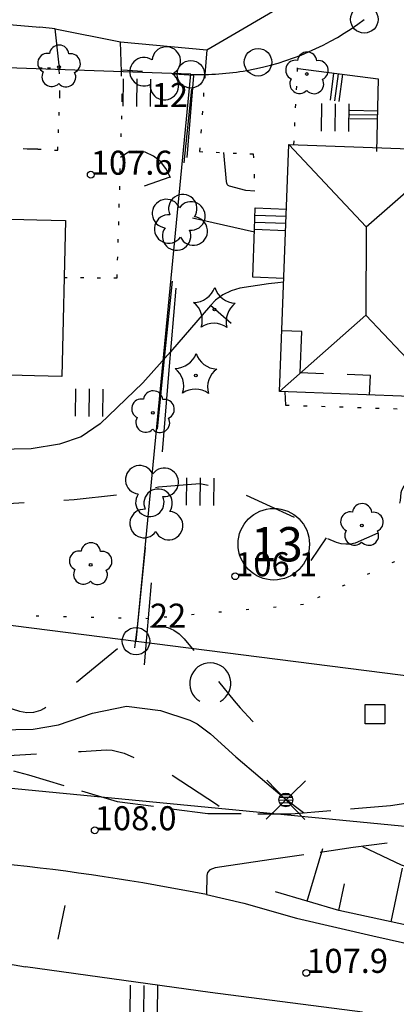
# Model space of a CAD drawing. Units: metres. Extents: x 25490999 to 25492313, y 6723573 to 6724501.
# Drawn here: x 25491082 to 25491109, y 6723901 to 6723973 of the extents above; entities that cross this region are included whole.
import ezdxf

# ---------------------------------------------------------------- set-up
doc = ezdxf.new("R2010")
doc.units = ezdxf.units.M
for name, pattern in [('APUKAYRA(1)', [7, 4, -3]), ('KORKEUSKAYRA', [2, 1, 1]), ('KUVIORAJAEPÄVARMA(1)', [2, 0.2, -1.8]), ('LIIKERAKENNUS(10)', [2, 1, 1]), ('PÄÄLYSTÄMÄTÖNPIHA-_PARKKIALU(1)', [1.25, 0.25, -1]), ('TILANRAJA(1)', [6, 4, -2]), ('TONTIN-YLEISENALUEENRAJA(1)', [2, 1, 1]), ('VIIVAT-1', [2, 1, 1]), ('VIIVAT-3(1)', [4, 2, -2]), ('VIIVAT-7(1)', [2, 1, 1])]:
    doc.linetypes.add(name, pattern=pattern)
for name, color, linetype in [('102_10_laskennallinen piste', 7, 'Continuous'), ('102_1_rajapyykki', 7, 'Continuous'), ('102_41_maanpinnan kork.lukema', 7, 'Continuous'), ('103_123_lehtimetsä', 7, 'Continuous'), ('103_139_nurmikko', 7, 'Continuous'), ('103_142_havupuu', 7, 'Continuous'), ('103_143_lehtipuu', 7, 'Continuous'), ('103_157_kestopäällysteen merkki', 7, 'Continuous'), ('103_160_valaisinpylväs', 7, 'Continuous'), ('103_165_korkeuskäyrän viettoviiva', 7, 'Continuous'), ('104_1303_rekisteritontin tunnus', 7, 'Continuous'), ('201_501_asuinrakennus', 7, 'Continuous'), ('201_505_rakennuksen kattorakennelma', 7, 'Continuous'), ('201_507_portaat', 7, 'Continuous'), ('201_508_uloke', 7, 'Continuous'), ('201_512_sisennys', 7, 'Continuous'), ('202_600_liikenneväylä_päällystetty', 7, 'Continuous'), ('202_602_kevytväylä  päällystetty', 7, 'Continuous'), ('202_606_luiskan yläreuna', 7, 'Continuous'), ('202_631_päällystämätön piha- parkkial.', 7, 'Continuous'), ('202_632_default', 7, 'Continuous'), ('202_701_tukimuuri', 7, 'Continuous'), ('202_704_pensasaita', 7, 'Continuous'), ('202_709_kuvioraja  epävarma', 7, 'Continuous'), ('204_301_tontin raja', 7, 'Continuous'), ('204_303_yleisen alueen raja', 7, 'Continuous'), ('205_901_korkeuskäyrä', 7, 'Continuous'), ('205_902_apukäyrä', 7, 'Continuous')]:
    doc.layers.add(name, color=color, linetype=linetype)
doc.styles.add('BASEPOINT_2', font='txt.shx', dxfattribs={"height": 0.2})

# ---------------------------------------------------------------- blocks, each defined once
blk = doc.blocks.new('1_102')
at = {"color": 0}
for centre, start, end in [((0, 0.173), 330.0015, 209.9985), ((-0.15, -0.087), 90.0022, 329.9993), ((0.15, -0.087), 210.0007, 89.9978)]:
    blk.add_arc(centre, 0.173, start, end, dxfattribs=at)
blk = doc.blocks.new('25_1426245722373', base_point=(25491091.103, 6723925.514))
at = {"color": 91}
for p, q in [((25491094.2, 6723962.473), (25491094.699, 6723968.435)), ((25491092.901, 6723946.974), (25491093.401, 6723952.935)), ((25491092.402, 6723941.013), (25491092.901, 6723946.974)), ((25491091.103, 6723925.514), (25491091.602, 6723931.475))]:
    blk.add_line(p, q, dxfattribs=at)
at = {"color": 91, "xscale": 6, "yscale": 6, "rotation": 355.210101906902}
for p in [(25491093.8, 6723957.704), (25491092.002, 6723936.244)]:
    blk.add_blockref('1_102', p, dxfattribs=at)
blk = doc.blocks.new('25_1426245722374', base_point=(25491094.699, 6723968.435))
at = {"color": 91}
for p, q in [((25491090.936, 6723968.726), (25491089.488, 6723968.838)), ((25491094.699, 6723968.435), (25491093.252, 6723968.547))]:
    blk.add_line(p, q, dxfattribs=at)
at = {"color": 91, "xscale": 6, "yscale": 6, "rotation": 85.57561848030115}
blk.add_blockref('1_102', (25491092.094, 6723968.636), dxfattribs=at)
blk = doc.blocks.new('1_178')
at = {"color": 0}
blk.add_line((0, 0), (1, 0), dxfattribs=at)
blk = doc.blocks.new('23_1426245722375', base_point=(25491102.296, 6723968.954))
at = {"color": 13}
blk.add_line((25491102.296, 6723968.954), (25491108.138, 6723968.19), dxfattribs=at)
at = {"color": 13, "xscale": 2, "yscale": 2, "rotation": 262.5507845581119}
for p in [(25491104.892, 6723968.615), (25491105.217, 6723968.572), (25491105.542, 6723968.53)]:
    blk.add_blockref('1_178', p, dxfattribs=at)
blk = doc.blocks.new('23_1426245722376', base_point=(25491108.138, 6723968.19))
at = {"color": 13}
blk.add_line((25491108.138, 6723968.19), (25491108.02, 6723962.891), dxfattribs=at)
at = {"color": 13, "xscale": 2, "yscale": 2, "rotation": 178.7279639242509}
for p in [(25491108.073, 6723965.246), (25491108.079, 6723965.541), (25491108.086, 6723965.835)]:
    blk.add_blockref('1_178', p, dxfattribs=at)
blk = doc.blocks.new('25_1426245722377', base_point=(25491084.233, 6723968.962))
at = {"color": 91}
for p, q in [((25491083.639, 6723968.979), (25491083.411, 6723968.986)), ((25491084.233, 6723968.962), (25491084.005, 6723968.968))]:
    blk.add_line(p, q, dxfattribs=at)
blk = doc.blocks.new('19_1426245730701', base_point=(25491105.279, 6723907.6))
at = {"color": 212}
blk.add_line((25491105.279, 6723907.6), (25491100.662, 6723908.977), dxfattribs=at)
at = {"color": 212, "xscale": 4, "yscale": 4, "rotation": 73.38660514019406}
blk.add_blockref('1_178', (25491102.97, 6723908.289), dxfattribs=at)
blk = doc.blocks.new('19_1426245730702', base_point=(25491112.89, 6723905.971))
at = {"color": 212}
blk.add_line((25491112.89, 6723905.971), (25491105.279, 6723907.6), dxfattribs=at)
at = {"color": 212, "rotation": 77.91966689253084}
for p, xscale, yscale in [((25491109.084, 6723906.785), 4, 4), ((25491105.279, 6723907.6), 2, 2)]:
    blk.add_blockref('1_178', p, dxfattribs=dict(at, xscale=xscale, yscale=yscale))
blk = doc.blocks.new('25_14262457541655', base_point=(25491094.515, 6723967.474))
at = {"color": 91}
for p, q in [((25491094.515, 6723967.474), (25491093.973, 6723962.085)), ((25491093.105, 6723953.463), (25491092.563, 6723948.074)), ((25491092.563, 6723948.074), (25491092.021, 6723942.685)), ((25491091.154, 6723934.063), (25491090.612, 6723928.674))]:
    blk.add_line(p, q, dxfattribs=at)
at = {"color": 91, "xscale": 6, "yscale": 6, "rotation": 174.2559336129626}
for p in [(25491093.539, 6723957.774), (25491091.588, 6723938.374)]:
    blk.add_blockref('1_102', p, dxfattribs=at)
blk = doc.blocks.new('1_30')
at = {"color": 0}
blk.add_circle((0, 0), 0.5, dxfattribs=at)
blk = doc.blocks.new('1_119')
at = {"color": 0}
blk.add_circle((0, 0), 0.02, dxfattribs=at)
for centre, start, end in [((0, 0.178), 6.5341, 173.4659), ((-0.169, 0.055), 78.5357, 245.4676), ((0.169, 0.055), 294.5324, 101.4643), ((-0.105, -0.144), 150.5455, 317.4774), ((0.105, -0.144), 222.5226, 29.4545)]:
    blk.add_arc(centre, 0.142, start, end, dxfattribs=at)
blk = doc.blocks.new('G82')
at = {"color": 93, "xscale": 5, "yscale": 5}
blk.add_blockref('1_119', (0, 0), dxfattribs=at)
blk = doc.blocks.new('1_125')
at = {"color": 0}
for p, q in [((-0.2, 0.2), (-0.2, -0.2)), ((0, 0.2), (0, -0.2)), ((0.2, 0.2), (0.2, -0.2))]:
    blk.add_line(p, q, dxfattribs=at)
blk = doc.blocks.new('G79')
at = {"color": 93, "xscale": 5, "yscale": 5}
blk.add_blockref('1_125', (0, 0), dxfattribs=at)
blk = doc.blocks.new('1_133')
at = {"color": 0}
blk.add_line((0, 0.4), (0, 0), dxfattribs=at)
blk = doc.blocks.new('G88')
at = {"color": 91, "xscale": 5, "yscale": 5}
blk.add_blockref('1_133', (0, 0), dxfattribs=at)
blk = doc.blocks.new('1_134')
at = {"color": 0}
blk.add_circle((0, 0), 0.02, dxfattribs=at)
for centre, start, end in [((-0.311, 0.429), 271.2414, 340.7619), ((0.311, 0.429), 199.2381, 268.7586), ((-0.504, -0.164), 343.2316, 52.7521), ((0.504, -0.164), 127.2479, 196.7684), ((0, -0.53), 55.2189, 124.7811)]:
    blk.add_arc(centre, 0.33, start, end, dxfattribs=at)
blk = doc.blocks.new('G81')
at = {"color": 93, "xscale": 5, "yscale": 5}
blk.add_blockref('1_134', (0, 0), dxfattribs=at)
blk = doc.blocks.new('1_155')
at = {"color": 0}
for p, q in [((-0.2828, -0.2828), (0.2828, 0.2828)), ((-0.2828, 0.2828), (0.2828, -0.2828)), ((-0.1, 0), (0.1, 0)), ((-0.0917, 0.04), (0.0917, 0.04)), ((-0.06, 0.08), (0.06, 0.08)), ((-0.0917, -0.04), (0.0916, -0.04)), ((-0.06, -0.08), (0.06, -0.08))]:
    blk.add_line(p, q, dxfattribs=at)
blk.add_circle((0, 0), 0.1, dxfattribs=at)
blk = doc.blocks.new('G98')
at = {"color": 6, "xscale": 5, "yscale": 5}
blk.add_blockref('1_155', (0, 0), dxfattribs=at)
blk = doc.blocks.new('1_113')
at = {"color": 0}
blk.add_line((0, 0.25), (0, -0.25), dxfattribs=at)
blk = doc.blocks.new('G48')
at = {"color": 6, "xscale": 5, "yscale": 5}
blk.add_blockref('1_113', (0, 0), dxfattribs=at)
blk = doc.blocks.new('1_109')
at = {"color": 0}
blk.add_arc((0, 0), 0.3, 300.0004, 239.9996, dxfattribs=at)
blk = doc.blocks.new('G61')
at = {"color": 93, "xscale": 5, "yscale": 5}
blk.add_blockref('1_109', (0, 0), dxfattribs=at)
blk = doc.blocks.new('1_22')
at = {"color": 0}
blk.add_circle((0, 0), 0.05, dxfattribs=at)
blk = doc.blocks.new('G6')
at = {"color": 240, "xscale": 5, "yscale": 5}
blk.add_blockref('1_22', (0, 0), dxfattribs=at)
blk = doc.blocks.new('1_27')
at = {"color": 0}
for p, q in [((-0.1414, -0.1414), (-0.1414, 0.1414)), ((-0.1414, 0.1414), (0.1414, 0.1414)), ((0.1414, 0.1414), (0.1414, -0.1414)), ((0.1414, -0.1414), (-0.1414, -0.1414))]:
    blk.add_line(p, q, dxfattribs=at)
blk = doc.blocks.new('G15')
at = {"color": 5, "xscale": 5, "yscale": 5}
blk.add_blockref('1_27', (0, 0), dxfattribs=at)
blk = doc.blocks.new('1_2')
at = {"color": 0}
blk.add_circle((0, 0), 1, dxfattribs=at)
blk = doc.blocks.new('G8')
at = {"color": 6}
blk.add_blockref('1_2', (0, 0), dxfattribs=at)

msp = doc.modelspace()

# ---------------------------------------------------------------- linework, layer by layer
at = {"layer": '201_501_asuinrakennus', "color": 6, "linetype": 'VIIVAT-1', "lineweight": -3}
for p, q in [((25491100.94616, 6723945.410213), (25491101.624924, 6723963.422753)), ((25491101.624924, 6723963.422753), (25491113.606303, 6723962.971653)), ((25491079.712457, 6723958.012149), (25491083.242564, 6723957.929502)), ((25491083.242564, 6723957.929502), (25491085.31804, 6723957.880961)), ((25491085.31804, 6723957.880961), (25491085.052339, 6723946.516828)), ((25491083.069835, 6723946.562957), (25491072.743449, 6723946.804888)), ((25491085.052339, 6723946.516828), (25491083.069835, 6723946.562957)), ((25491112.926538, 6723944.959129), (25491100.94616, 6723945.410213))]:
    msp.add_line(p, q, dxfattribs=at).dxf.unprotected_set("ltscale", 0)
at = {"layer": '201_505_rakennuksen kattorakennelma', "color": 6, "linetype": 'VIIVAT-1', "lineweight": -3}
for p, q in [((25491101.624924, 6723963.422753), (25491107.278163, 6723957.411235)), ((25491107.278163, 6723957.411235), (25491113.606303, 6723962.971653)), ((25491107.278163, 6723957.411235), (25491107.237304, 6723950.971193)), ((25491100.94616, 6723945.410213), (25491107.237304, 6723950.971193)), ((25491107.237304, 6723950.971193), (25491112.926538, 6723944.959129))]:
    msp.add_line(p, q, dxfattribs=at).dxf.unprotected_set("ltscale", 0)
at = {"layer": '201_507_portaat', "color": 254, "linetype": 'LIIKERAKENNUS(10)', "lineweight": -3}
for p, q in [((25491099.119664, 6723957.236183), (25491099.177317, 6723958.792467)), ((25491099.177317, 6723958.792467), (25491101.447266, 6723958.707967)), ((25491099.158432, 6723958.273701), (25491101.428382, 6723958.189201)), ((25491099.138548, 6723957.75495), (25491101.408498, 6723957.67045))]:
    msp.add_line(p, q, dxfattribs=at).dxf.unprotected_set("ltscale", 0)
at = {"layer": '201_508_uloke', "color": 254, "linetype": 'LIIKERAKENNUS(10)', "lineweight": -3}
for p, q in [((25491098.988494, 6723953.737816), (25491099.119664, 6723957.236183)), ((25491099.119664, 6723957.236183), (25491101.388613, 6723957.151698)), ((25491101.256443, 6723953.653347), (25491098.988494, 6723953.737816))]:
    msp.add_line(p, q, dxfattribs=at).dxf.unprotected_set("ltscale", 0)
at = {"layer": '201_512_sisennys', "color": 8, "linetype": 'VIIVAT-3(1)', "lineweight": -3, "ltscale": 0.729178}
msp.add_line((25491102.57077, 6723949.782978), (25491101.113458, 6723949.838127), dxfattribs=at)
at = {"layer": '201_512_sisennys', "color": 8, "linetype": 'VIIVAT-3(1)', "lineweight": -3, "ltscale": 1.505365}
msp.add_line((25491102.457044, 6723946.774396), (25491102.57077, 6723949.782978), dxfattribs=at)
at = {"layer": '201_512_sisennys', "color": 8, "linetype": 'VIIVAT-3(1)', "lineweight": -3, "ltscale": 0.853704}
msp.add_line((25491107.575641, 6723946.581601), (25491102.457044, 6723946.774396), dxfattribs=at)
at = {"layer": '201_512_sisennys', "color": 8, "linetype": 'VIIVAT-3(1)', "lineweight": -3, "ltscale": 0.710171}
msp.add_line((25491107.522069, 6723945.162269), (25491107.575641, 6723946.581601), dxfattribs=at)
at = {"layer": '202_600_liikenneväylä_päällystetty', "color": 132, "linetype": 'VIIVAT-7(1)', "lineweight": -3}
for p, q in [((25491079.202132, 6723972.341379), (25491083.455816, 6723971.962706)), ((25491084.563973, 6723971.833855), (25491083.455816, 6723971.962706)), ((25491084.869043, 6723969.203949), (25491084.563973, 6723971.833855)), ((25491089.411775, 6723968.704094), (25491089.341037, 6723970.889553)), ((25491089.341037, 6723970.889553), (25491095.632874, 6723970.304509)), ((25491095.632874, 6723970.304509), (25491095.504877, 6723968.517491)), ((25491084.869043, 6723969.203949), (25491084.876418, 6723968.862732)), ((25491095.619544, 6723908.759524), (25491098.334554, 6723908.13806)), ((25491098.334554, 6723908.13806), (25491102.184227, 6723907.037452)), ((25491102.184227, 6723907.037452), (25491107.745264, 6723905.751822)), ((25491107.745264, 6723905.751822), (25491112.27643, 6723904.744869)), ((25491081.175601, 6723903.716329), (25491082.415525, 6723903.505467)), ((25491095.875531, 6723901.637755), (25491082.415525, 6723903.505467)), ((25491106.988627, 6723900.186746), (25491095.875531, 6723901.637755))]:
    msp.add_line(p, q, dxfattribs=at).dxf.unprotected_set("ltscale", 0)
at = {"layer": '202_602_kevytväylä  päällystetty', "color": 253, "linetype": 'TILANRAJA(1)', "lineweight": -3, "ltscale": 0.283703}
msp.add_line((25491081.53126, 6723917.775372), (25491082.627941, 6723917.483678), dxfattribs=at)
at = {"layer": '202_602_kevytväylä  päällystetty', "color": 253, "linetype": 'TILANRAJA(1)', "lineweight": -3, "ltscale": 0.675105}
msp.add_line((25491082.627941, 6723917.483678), (25491089.092016, 6723915.536258), dxfattribs=at)
at = {"layer": '202_602_kevytväylä  päällystetty', "color": 253, "linetype": 'TILANRAJA(1)', "lineweight": -3, "ltscale": 0.724794}
msp.add_line((25491109.030752, 6723915.252267), (25491116.189694, 6723916.384606), dxfattribs=at)
at = {"layer": '202_602_kevytväylä  päällystetty', "color": 253, "linetype": 'TILANRAJA(1)', "lineweight": -3, "ltscale": 0.668634}
msp.add_line((25491089.092016, 6723915.536258), (25491095.723739, 6723914.683404), dxfattribs=at)
at = {"layer": '202_602_kevytväylä  päällystetty', "color": 253, "linetype": 'TILANRAJA(1)', "lineweight": -3, "ltscale": 0.726706}
msp.add_line((25491101.789677, 6723914.63823), (25491109.030752, 6723915.252267), dxfattribs=at)
at = {"layer": '202_602_kevytväylä  päällystetty', "color": 253, "linetype": 'TILANRAJA(1)', "lineweight": -3, "ltscale": 0.606611}
msp.add_line((25491095.723739, 6723914.683404), (25491101.789677, 6723914.63823), dxfattribs=at)
at = {"layer": '202_602_kevytväylä  päällystetty', "color": 253, "linetype": 'TILANRAJA(1)', "lineweight": -3, "ltscale": 0.627889}
msp.add_line((25491112.542537, 6723912.976673), (25491106.313855, 6723912.184234), dxfattribs=at)
at = {"layer": '202_602_kevytväylä  päällystetty', "color": 253, "linetype": 'TILANRAJA(1)', "lineweight": -3, "ltscale": 0.604993}
msp.add_line((25491106.313855, 6723912.184234), (25491100.326094, 6723911.319127), dxfattribs=at)
at = {"layer": '202_602_kevytväylä  päällystetty', "color": 253, "linetype": 'TILANRAJA(1)', "lineweight": -3, "ltscale": 0.107677}
msp.add_line((25491096.256357, 6723910.705902), (25491095.851099, 6723910.560044), dxfattribs=at)
at = {"layer": '202_602_kevytväylä  päällystetty', "color": 253, "linetype": 'TILANRAJA(1)', "lineweight": -3, "ltscale": 0.123656}
msp.add_line((25491096.743693, 6723910.790505), (25491096.256357, 6723910.705902), dxfattribs=at)
at = {"layer": '202_602_kevytväylä  päällystetty', "color": 253, "linetype": 'TILANRAJA(1)', "lineweight": -3, "ltscale": 0.905298}
msp.add_line((25491100.326094, 6723911.319127), (25491096.743693, 6723910.790505), dxfattribs=at)
at = {"layer": '202_602_kevytväylä  päällystetty', "color": 253, "linetype": 'TILANRAJA(1)', "lineweight": -3, "ltscale": 0.34746}
msp.add_line((25491095.643835, 6723910.149151), (25491095.619544, 6723908.759524), dxfattribs=at)
at = {"layer": '202_602_kevytväylä  päällystetty', "color": 253, "linetype": 'TILANRAJA(1)', "lineweight": -3, "ltscale": 0.058525}
msp.add_line((25491095.68534, 6723910.379544), (25491095.643835, 6723910.149151), dxfattribs=at)
at = {"layer": '202_602_kevytväylä  päällystetty', "color": 253, "linetype": 'TILANRAJA(1)', "lineweight": -3, "ltscale": 0.061266}
msp.add_line((25491095.851099, 6723910.560044), (25491095.68534, 6723910.379544), dxfattribs=at)
at = {"layer": '202_631_päällystämätön piha- parkkial.', "color": 240, "linetype": 'PÄÄLYSTÄMÄTÖNPIHA-_PARKKIALU(1)', "lineweight": -3, "ltscale": 1.218082}
msp.add_line((25491084.915107, 6723967.036026), (25491084.876293, 6723968.862736), dxfattribs=at)
at = {"layer": '202_631_päällystämätön piha- parkkial.', "color": 240, "linetype": 'PÄÄLYSTÄMÄTÖNPIHA-_PARKKIALU(1)', "lineweight": -3, "ltscale": 1.06683}
msp.add_line((25491102.242792, 6723969.003939), (25491101.967016, 6723963.409873), dxfattribs=at)
at = {"layer": '202_631_päällystämätön piha- parkkial.', "color": 240, "linetype": 'PÄÄLYSTÄMÄTÖNPIHA-_PARKKIALU(1)', "lineweight": -3, "ltscale": 1.278123}
msp.add_line((25491089.473804, 6723966.787732), (25491089.4145, 6723968.703999), dxfattribs=at)
at = {"layer": '202_631_päällystämätön piha- parkkial.', "color": 240, "linetype": 'PÄÄLYSTÄMÄTÖNPIHA-_PARKKIALU(1)', "lineweight": -3, "ltscale": 1.073717}
msp.add_line((25491095.505381, 6723968.5175), (25491095.104231, 6723962.894779), dxfattribs=at)
at = {"layer": '202_631_päällystämätön piha- parkkial.', "color": 240, "linetype": 'PÄÄLYSTÄMÄTÖNPIHA-_PARKKIALU(1)', "lineweight": -3, "ltscale": 1.012693}
msp.add_line((25491084.771015, 6723962.987816), (25491084.915107, 6723967.036026), dxfattribs=at)
at = {"layer": '202_631_päällystämätön piha- parkkial.', "color": 240, "linetype": 'PÄÄLYSTÄMÄTÖNPIHA-_PARKKIALU(1)', "lineweight": -3, "ltscale": 1.027374}
msp.add_line((25491089.098811, 6723953.694082), (25491089.473804, 6723966.787732), dxfattribs=at)
at = {"layer": '202_631_päällystämätön piha- parkkial.', "color": 240, "linetype": 'PÄÄLYSTÄMÄTÖNPIHA-_PARKKIALU(1)', "lineweight": -3, "ltscale": 1.162339}
msp.add_line((25491082.52475, 6723963.079939), (25491080.782626, 6723963.149417), dxfattribs=at)
at = {"layer": '202_631_päällystämätön piha- parkkial.', "color": 240, "linetype": 'PÄÄLYSTÄMÄTÖNPIHA-_PARKKIALU(1)', "lineweight": -3, "ltscale": 3.184081}
msp.add_line((25491083.320754, 6723963.074844), (25491082.52475, 6723963.079939), dxfattribs=at)
at = {"layer": '202_631_päällystämätön piha- parkkial.', "color": 240, "linetype": 'PÄÄLYSTÄMÄTÖNPIHA-_PARKKIALU(1)', "lineweight": -3, "ltscale": 0.96858}
msp.add_line((25491083.320754, 6723963.074844), (25491084.771015, 6723962.987816), dxfattribs=at)
at = {"layer": '202_631_päällystämätön piha- parkkial.', "color": 240, "linetype": 'PÄÄLYSTÄMÄTÖNPIHA-_PARKKIALU(1)', "lineweight": -3, "ltscale": 0.983365}
msp.add_line((25491095.104231, 6723962.894779), (25491099.034072, 6723962.726049), dxfattribs=at)
at = {"layer": '202_631_päällystämätön piha- parkkial.', "color": 240, "linetype": 'PÄÄLYSTÄMÄTÖNPIHA-_PARKKIALU(1)', "lineweight": -3, "ltscale": 1.171592}
msp.add_line((25491099.034072, 6723962.726049), (25491099.099394, 6723960.969875), dxfattribs=at)
at = {"layer": '202_631_päällystämätön piha- parkkial.', "color": 240, "linetype": 'PÄÄLYSTÄMÄTÖNPIHA-_PARKKIALU(1)', "lineweight": -3, "ltscale": 0.969496}
msp.add_line((25491085.220999, 6723953.730496), (25491089.098811, 6723953.694082), dxfattribs=at)
at = {"layer": '202_631_päällystämätön piha- parkkial.', "color": 240, "linetype": 'PÄÄLYSTÄMÄTÖNPIHA-_PARKKIALU(1)', "lineweight": -3, "ltscale": 3.883676}
msp.add_line((25491101.338034, 6723945.395458), (25491101.381242, 6723944.425501), dxfattribs=at)
at = {"layer": '202_631_päällystämätön piha- parkkial.', "color": 240, "linetype": 'PÄÄLYSTÄMÄTÖNPIHA-_PARKKIALU(1)', "lineweight": -3, "ltscale": 1.051422}
msp.add_line((25491101.381242, 6723944.425501), (25491114.779775, 6723943.989185), dxfattribs=at)
at = {"layer": '202_632_default', "color": 6, "linetype": 'VIIVAT-1', "lineweight": -3}
for p, q in [((25491095.632874, 6723970.304509), (25491111.388295, 6723979.505057)), ((25491084.563973, 6723971.833855), (25491089.341037, 6723970.889553))]:
    msp.add_line(p, q, dxfattribs=at).dxf.unprotected_set("ltscale", 0)
msp.add_arc((25491064.605583, 6723753.423268), 158.402077, 78.70896877, 84.187849, dxfattribs=at).dxf.unprotected_set("ltscale", 0)
at = {"layer": '202_704_pensasaita', "color": 91, "lineweight": -3, "flags": 128}
msp.add_lwpolyline([(25491090.611788, 6723928.673518), (25491090.376353, 6723926.737896)], dxfattribs=at)
at = {"layer": '202_709_kuvioraja  epävarma', "color": 240, "linetype": 'KUVIORAJAEPÄVARMA(1)', "lineweight": -3}
for p, q in [((25491116.56898, 6723936.407903), (25491102.685532, 6723929.891187)), ((25491102.685532, 6723929.891187), (25491091.392742, 6723928.862671)), ((25491091.392742, 6723928.862671), (25491082.803931, 6723929.064866))]:
    msp.add_line(p, q, dxfattribs=at)
at = {"layer": '204_301_tontin raja', "color": 5, "linetype": 'TONTIN-YLEISENALUEENRAJA(1)', "lineweight": -3}
for p, q in [((25491094.478744, 6723968.526862), (25491064.953397, 6723969.559598)), ((25491090.473771, 6723927.225466), (25491094.478744, 6723968.526862)), ((25491069.56902, 6723929.88438), (25491090.473771, 6723927.225466)), ((25491090.473771, 6723927.225466), (25491115.772497, 6723924.00873))]:
    msp.add_line(p, q, dxfattribs=at).dxf.unprotected_set("ltscale", 0)
for centre, start, end in [((25491095.172686, 6723988.32808), 279.82273363, 307.12761854), ((25491095.172688, 6723988.328081), 267.99286171, 279.82272779)]:
    msp.add_arc(centre, 19.813375, start, end, dxfattribs=at).dxf.unprotected_set("ltscale", 0)
at = {"layer": '204_303_yleisen alueen raja', "color": 5, "linetype": 'TONTIN-YLEISENALUEENRAJA(1)', "lineweight": -3}
msp.add_line((25491000, 6723924.407627), (25491169.94209, 6723907.944351), dxfattribs=at).dxf.unprotected_set("ltscale", 0)
at = {"layer": '205_901_korkeuskäyrä', "color": 13, "linetype": 'KORKEUSKAYRA', "lineweight": -3, "flags": 128}
for points in [[(25491099.134, 6723960.008), (25491098.478, 6723960.057), (25491097.306, 6723960.365), (25491097.251, 6723960.395), (25491097.203, 6723960.435), (25491097.16, 6723960.482), (25491097.098, 6723960.593), (25491097.068, 6723960.717), (25491096.884, 6723962.818)], [(25491101.246, 6723953.375), (25491100.833, 6723953.337), (25491100.136, 6723953.263), (25491098.058, 6723952.944), (25491097.408, 6723952.746), (25491096.803, 6723952.47), (25491096.267, 6723952.077), (25491095.917, 6723951.673), (25491092.996, 6723948.305), (25491090.975, 6723946.056), (25491087.851, 6723943.057), (25491086.476, 6723942.109), (25491084.894, 6723941.573), (25491082.835, 6723941.234), (25491079.056, 6723941.166), (25491072.72, 6723941.726), (25491072.282, 6723941.739), (25491071.418, 6723941.648), (25491070.993, 6723941.545), (25491070.606, 6723941.372), (25491070.263, 6723941.149), (25491069.983, 6723940.849), (25491069.746, 6723940.498), (25491067.102, 6723935.299), (25491066.977, 6723935.046), (25491066.738, 6723934.533), (25491066.496, 6723934.028), (25491066.343, 6723933.803), (25491065.94, 6723933.429), (25491065.436, 6723933.079), (25491065.028, 6723932.96), (25491064.666, 6723932.974), (25491064.374, 6723933.189), (25491064.129, 6723933.536), (25491064.041, 6723933.83), (25491063.686, 6723936.001), (25491063.684, 6723940.555), (25491063.248, 6723942.247), (25491062.833, 6723942.91), (25491062.315, 6723943.415), (25491061.643, 6723943.682), (25491060.867, 6723943.791), (25491059.796, 6723943.718), (25491056.993, 6723943.338), (25491054.266, 6723942.589), (25491050.325, 6723940.847), (25491047.455, 6723938.752), (25491041.632, 6723933.548), (25491041.158, 6723933.063), (25491040.381, 6723931.969), (25491039.755, 6723930.558), (25491039.454, 6723929.643)], [(25491075.776, 6723920.793), (25491076.168, 6723920.835), (25491079.187, 6723920.751), (25491082.964, 6723920.81), (25491084.82, 6723921.139), (25491087.303, 6723921.979), (25491089.772, 6723922.495), (25491092.273, 6723922.166), (25491094.393, 6723921.468), (25491094.938, 6723921.198), (25491095.917, 6723920.466), (25491097.764, 6723918.793), (25491101.311, 6723915.78), (25491102.685, 6723914.755), (25491102.743, 6723914.719)], [(25491107.01, 6723912.273), (25491109.832, 6723910.924), (25491114.033, 6723909.515), (25491115.928, 6723908.968), (25491118.166, 6723908.66), (25491119.848, 6723908.609), (25491120.786, 6723908.447), (25491124.491, 6723907.369), (25491125.621, 6723907.063), (25491128.479, 6723906.429), (25491129.05, 6723906.3), (25491133.588, 6723905.268), (25491134.446, 6723904.982), (25491136.384, 6723903.787), (25491136.398, 6723903.778)]]:
    msp.add_lwpolyline(points, dxfattribs=at)
at = {"layer": '205_902_apukäyrä', "color": 13, "linetype": 'APUKAYRA(1)', "lineweight": -3, "ltscale": 1.158795, "flags": 128}
msp.add_lwpolyline([(25491099.112, 6723957.023), (25491094.576, 6723958.047), (25491094.237, 6723958.208), (25491093.972, 6723958.473), (25491093.771, 6723958.805), (25491092.967, 6723961.061), (25491092.657, 6723961.663), (25491092.263, 6723962.178), (25491091.741, 6723962.563), (25491091.134, 6723962.863), (25491090.507, 6723962.927), (25491089.932, 6723962.846), (25491089.435, 6723962.545), (25491089.35, 6723962.46)], dxfattribs=at)
at = {"layer": '205_902_apukäyrä', "color": 13, "linetype": 'APUKAYRA(1)', "lineweight": -3, "ltscale": 0.965583, "flags": 128}
msp.add_lwpolyline([(25491117.42, 6723940.447), (25491116.989, 6723940.425), (25491115.946, 6723940.536), (25491114.979, 6723940.869), (25491114.151, 6723941.47), (25491114.031, 6723941.587), (25491113.606, 6723941.817), (25491113.189, 6723941.902), (25491112.785, 6723941.768), (25491112.39, 6723941.489), (25491110.008, 6723938.519), (25491109.834, 6723938.208), (25491109.79, 6723938.037), (25491109.746, 6723937.488), (25491109.588, 6723936.578), (25491109.444, 6723936.169), (25491109.237, 6723935.81), (25491108.936, 6723935.525), (25491108.571, 6723935.289), (25491106.462, 6723934.373), (25491106.128, 6723934.302), (25491105.787, 6723934.294), (25491105.441, 6723934.328), (25491105.1, 6723934.418), (25491104.461, 6723934.694), (25491104.378, 6723934.751), (25491102.464, 6723936.061), (25491098.097, 6723938.035), (25491095.143, 6723938.69), (25491092.126, 6723938.446), (25491089.058, 6723937.86), (25491085.952, 6723937.531), (25491076.117, 6723936.903), (25491074.582, 6723936.88), (25491071.674, 6723937.181), (25491071.386, 6723937.157), (25491071.244, 6723937.123), (25491071.12, 6723937.064), (25491071.013, 6723936.985), (25491070.933, 6723936.88), (25491070.872, 6723936.756), (25491070.607, 6723935.928), (25491070.211, 6723934.334), (25491069.616, 6723930.234), (25491069.17, 6723927.59), (25491069.207, 6723926.912), (25491069.397, 6723926.323), (25491069.817, 6723925.87), (25491070.391, 6723925.506), (25491070.892, 6723925.33), (25491074.47, 6723924.483), (25491074.975, 6723924.336), (25491081.982, 6723922.133), (25491082.498, 6723922.033), (25491083.023, 6723922.053), (25491083.524, 6723922.199), (25491083.751, 6723922.323), (25491083.968, 6723922.472), (25491090.498, 6723927.796), (25491090.916, 6723928.058), (25491091.354, 6723928.246), (25491091.826, 6723928.324), (25491092.318, 6723928.327), (25491092.799, 6723928.212), (25491093.243, 6723928.031), (25491093.633, 6723927.751), (25491093.987, 6723927.406), (25491097.641, 6723922.877), (25491098.069, 6723922.368), (25491098.971, 6723921.393), (25491099.011, 6723921.356)], dxfattribs=at)
at = {"layer": '205_902_apukäyrä', "color": 13, "linetype": 'APUKAYRA(1)', "lineweight": -3, "ltscale": 1.028952, "flags": 128}
msp.add_lwpolyline([(25491079.099, 6723918.757), (25491079.203, 6723918.774), (25491080.01, 6723918.833), (25491086.019, 6723919.173), (25491086.476, 6723919.201), (25491088.3, 6723919.315), (25491088.747, 6723919.285), (25491089.62, 6723919.067), (25491092.983, 6723917.55), (25491096.337, 6723915.342), (25491096.544, 6723915.202)], dxfattribs=at)

# ---------------------------------------------------------------- block references
at = {"layer": '102_10_laskennallinen piste', "color": 0}
msp.add_blockref('G15', (25491107.911306, 6723921.900658), dxfattribs=at)
msp.add_blockref('G15', (25491107.911306, 6723921.900658), dxfattribs=at)
at = {"layer": '102_1_rajapyykki', "color": 0}
for p in [(25491107.131888, 6723972.531014), (25491099.375554, 6723969.402547), (25491094.478744, 6723968.526862), (25491090.473771, 6723927.225466)]:
    msp.add_blockref('G8', p, dxfattribs=at)
at = {"layer": '102_41_maanpinnan kork.lukema', "color": 0}
for p in [(25491087.177, 6723961.21), (25491097.713, 6723931.959), (25491087.466, 6723913.453), (25491102.897, 6723903.063)]:
    msp.add_blockref('G6', p, dxfattribs=at)
at = {"layer": '103_123_lehtimetsä', "color": 0, "rotation": 359.12394}
msp.add_blockref('G61', (25491095.891565, 6723924.147828), dxfattribs=at)
at = {"layer": '103_139_nurmikko', "color": 0, "rotation": 359.12394}
for p in [(25491090.51693, 6723967.188098), (25491104.99095, 6723965.379547), (25491087.039531, 6723944.607437), (25491095.139194, 6723938.116874), (25491091.029566, 6723901.146337)]:
    msp.add_blockref('G79', p, dxfattribs=at)
at = {"layer": '103_142_havupuu', "color": 0, "rotation": 359.12394}
for p in [(25491096.192472, 6723951.386059), (25491094.837369, 6723946.584155)]:
    msp.add_blockref('G81', p, dxfattribs=at)
at = {"layer": '103_143_lehtipuu', "color": 0}
for p, rotation in [((25491084.85675, 6723969.05312), 359.12385), ((25491102.943971, 6723968.550238), 359.12394), ((25491091.709767, 6723943.867398), 359.12394), ((25491106.952459, 6723935.648945), 359.12394), ((25491087.165108, 6723932.798314), 359.12394)]:
    msp.add_blockref('G82', p, dxfattribs=dict(at, rotation=rotation))
at = {"layer": '103_157_kestopäällysteen merkki', "color": 0, "rotation": 348.03711}
msp.add_blockref('G48', (25491085.028895, 6723906.751918), dxfattribs=at)
at = {"layer": '103_160_valaisinpylväs', "color": 0, "rotation": 359.12394}
msp.add_blockref('G98', (25491101.40615, 6723915.659162), dxfattribs=at)
at = {"layer": '103_165_korkeuskäyrän viettoviiva', "color": 0}
for p, rotation in [((25491092.967, 6723961.061), 109.6308), ((25491095.917, 6723951.673), 228.9762), ((25491104.378, 6723934.751), 145.5147)]:
    msp.add_blockref('G88', p, dxfattribs=dict(at, rotation=rotation))
at = {"layer": '104_1303_rekisteritontin tunnus', "color": 6, "xscale": 5.213333333333332, "yscale": 5.213333333333332}
msp.add_blockref('1_30', (25491100.525053, 6723934.289563), dxfattribs=at)
at = {"layer": '202_606_luiskan yläreuna'}
for name, p in [('19_1426245730701', (25491105.278869, 6723907.599709)), ('19_1426245730702', (25491112.889936, 6723905.97077))]:
    msp.add_blockref(name, p, dxfattribs=at)
at = {"layer": '202_701_tukimuuri'}
for name, p in [('23_1426245722375', (25491102.296041, 6723968.954125)), ('23_1426245722376', (25491108.138036, 6723968.190279))]:
    msp.add_blockref(name, p, dxfattribs=at)
at = {"layer": '202_704_pensasaita'}
for name, p in [('25_1426245722374', (25491094.699364, 6723968.434501)), ('25_1426245722377', (25491084.233295, 6723968.961584)), ('25_1426245722373', (25491091.102827, 6723925.513732)), ('25_14262457541655', (25491094.514753, 6723967.474207))]:
    msp.add_blockref(name, p, dxfattribs=at)

# ---------------------------------------------------------------- texts
at = {"layer": '102_1_rajapyykki', "color": 13, "style": 'BASEPOINT_2'}
for s, p in [('12', (25491091.623744, 6723966.140862)), ('22', (25491091.488771, 6723928.210466))]:
    msp.add_text(s, height=1.75, dxfattribs=at).set_placement(p)
at = {"layer": '102_41_maanpinnan kork.lukema', "color": 13, "style": 'BASEPOINT_2'}
for s, p in [('107.6', (25491087.177, 6723961.21)), ('106.1', (25491097.713, 6723931.959)), ('108.0', (25491087.466, 6723913.453)), ('107.9', (25491102.897, 6723903.063))]:
    msp.add_text(s, height=1.75, dxfattribs=at).set_placement(p)
at = {"layer": '104_1303_rekisteritontin tunnus', "color": 6, "style": 'BASEPOINT_2'}
msp.add_text('13', height=2.5, dxfattribs=at).set_placement((25491098.858386, 6723933.039563))

doc.saveas('drawing.dxf')
